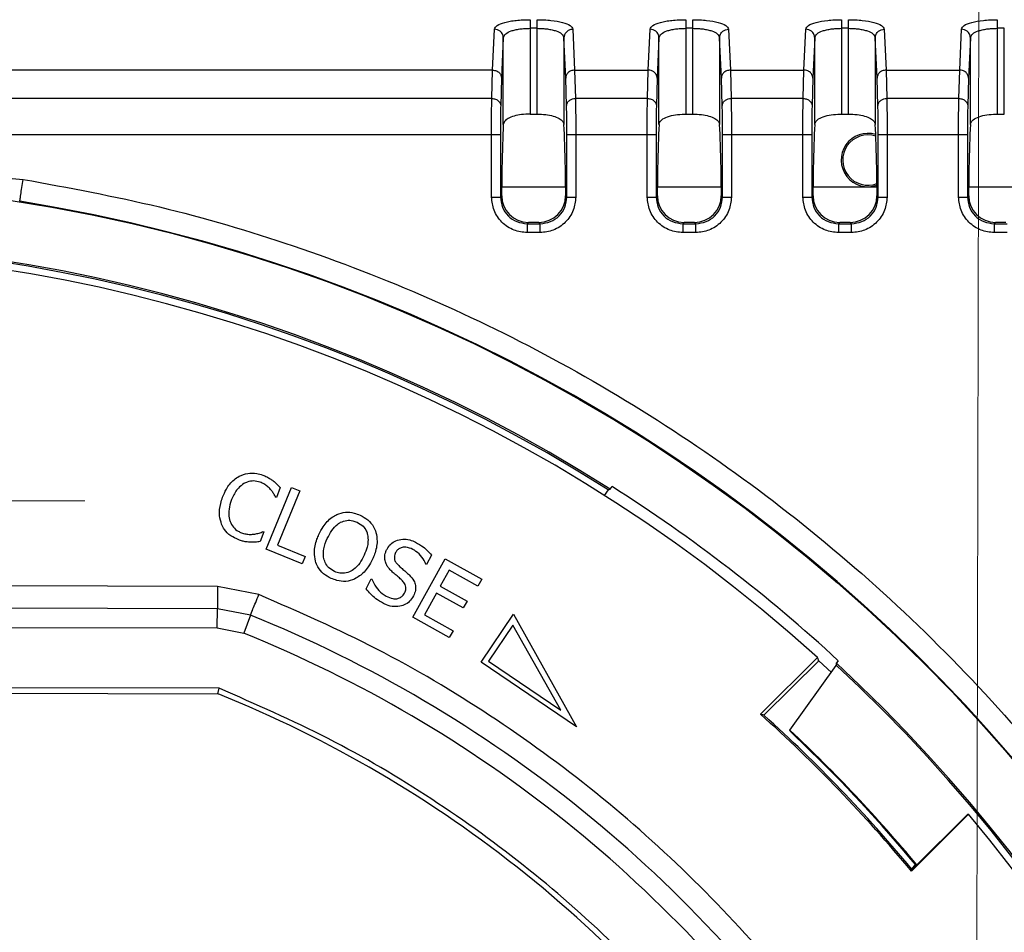
# Model space of a CAD drawing. Units: millimetres. Extents: x 10 to 416, y 10 to 287.
# Drawn here: x 332 to 354, y 183 to 203 of the extents above; entities that cross this region are included whole.
import ezdxf

# ---------------------------------------------------------------- set-up
doc = ezdxf.new("R2010")
doc.units = ezdxf.units.MM
doc.styles.add('SLDTEXTSTYLE0', font='TXT', dxfattribs={"width": 0.75})
doc.dimstyles.new('SLDDIMSTYLE0', dxfattribs={"dimtxt": 3.5, "dimasz": 3.302, "dimexe": 0, "dimexo": 0.0625, "dimgap": 0.875, "dimtad": 1, "dimdec": 0, "dimrnd": 1e-09, "dimzin": 12, "dimdsep": 46, "dimtxsty": 'SLDTEXTSTYLE0', "dimsah": 1, "dimcen": 0.09, "dimadec": 0, "dimazin": 3, "dimtfac": 1, "dimtdec": 0, "dimtofl": 0, "dimtmove": 0, "dimatfit": 3, "dimfxl": 1, "dimfrac": 2, "dimtolj": 1, "dimtzin": 12, "dimarcsym": 0})

# ---------------------------------------------------------------- blocks, each defined once
blk = doc.blocks.new('_D_4')
at = {"color": 7, "linetype": 'Continuous', "lineweight": 0}
for p, q in [((299.031, 171.945), (299.124, 215.941)), ((353.64, 171.83), (353.732, 215.826)), ((299.122, 214.941), (353.73, 214.826))]:
    blk.add_line(p, q, dxfattribs=at)
at = {"color": 7, "linetype": 'Continuous', "lineweight": 18}
for points in [[(299.122, 214.941), (302.423, 214.426), (302.425, 215.442)], [(353.73, 214.826), (350.429, 215.341), (350.427, 214.325)]]:
    blk.add_solid(points, dxfattribs=at)
at = {"color": 7, "linetype": 'Continuous', "lineweight": 18, "insert": (323.849, 219.401), "char_height": 3.5, "attachment_point": 1, "rotation": 359.8792, "style": 'SLDTEXTSTYLE0'}
blk.add_mtext('55', dxfattribs=at)
blk = doc.blocks.new('SW_CENTERMARKSYMBOL_7')
at = {"color": 0, "linetype": 'Continuous', "lineweight": 18}
for p, q in [((0, 2.5), (0, 4)), ((0, 0), (0, 2.5)), ((-2.5, 0), (-4, 0)), ((0, 0), (-2.5, 0)), ((0, 0), (0, -2.5)), ((0, 0), (2.5, 0)), ((2.5, 0), (4, 0)), ((0, -2.5), (0, -4))]:
    blk.add_line(p, q, dxfattribs=at)

msp = doc.modelspace()

# ---------------------------------------------------------------- linework, layer by layer
at = {"color": 7, "linetype": 'Continuous', "lineweight": 25}
for p, q in [((342.779, 202.002), (342.819, 202.918)), ((343.619, 202.94), (343.619, 201.011)), ((343.783, 202.94), (343.619, 202.94)), ((343.783, 201.011), (343.783, 202.94)), ((344.582, 202.918), (344.623, 202.002)), ((346.279, 202.002), (346.319, 202.918)), ((347.119, 202.94), (347.119, 201.011)), ((347.283, 202.94), (347.119, 202.94)), ((347.283, 201.011), (347.283, 202.94)), ((348.082, 202.918), (348.123, 202.002)), ((349.779, 202.002), (349.819, 202.918)), ((350.619, 202.94), (350.619, 201.011)), ((350.783, 202.94), (350.619, 202.94)), ((350.783, 201.011), (350.783, 202.94)), ((351.582, 202.918), (351.623, 202.002)), ((353.279, 202.002), (353.319, 202.918)), ((354.119, 202.94), (354.119, 201.011)), ((354.283, 202.94), (354.119, 202.94)), ((354.283, 201.011), (354.283, 202.94)), ((343.019, 202.726), (342.979, 201.822)), ((343.019, 200.777), (343.019, 202.726)), ((344.382, 202.726), (344.382, 200.777)), ((344.423, 201.822), (344.382, 202.726)), ((346.519, 202.726), (346.479, 201.822)), ((346.519, 200.777), (346.519, 202.726)), ((347.882, 202.726), (347.882, 200.777)), ((347.923, 201.822), (347.882, 202.726)), ((350.019, 202.726), (349.979, 201.822)), ((350.019, 200.777), (350.019, 202.726)), ((351.382, 202.726), (351.382, 200.777)), ((351.423, 201.822), (351.382, 202.726)), ((353.519, 202.726), (353.479, 201.822)), ((353.519, 200.777), (353.519, 202.726)), ((342.779, 202.002), (309.852, 202.002)), ((342.76, 201.364), (342.779, 202.002)), ((344.623, 202.002), (344.641, 201.364)), ((344.623, 202.002), (346.279, 202.002)), ((346.26, 201.364), (346.279, 202.002)), ((348.123, 202.002), (348.141, 201.364)), ((348.123, 202.002), (349.779, 202.002)), ((349.76, 201.364), (349.779, 202.002)), ((351.623, 202.002), (351.641, 201.364)), ((351.623, 202.002), (353.279, 202.002)), ((353.26, 201.364), (353.279, 202.002)), ((342.979, 201.822), (342.96, 201.2)), ((344.441, 201.2), (344.423, 201.822)), ((346.479, 201.822), (346.46, 201.2)), ((347.941, 201.2), (347.923, 201.822)), ((349.979, 201.822), (349.96, 201.2)), ((351.441, 201.2), (351.423, 201.822)), ((353.479, 201.822), (353.46, 201.2)), ((342.76, 201.364), (309.871, 201.364)), ((346.26, 201.364), (344.641, 201.364)), ((349.76, 201.364), (348.141, 201.364)), ((353.26, 201.364), (351.641, 201.364)), ((343.619, 201.011), (343.783, 201.011)), ((347.119, 201.011), (347.283, 201.011)), ((350.619, 201.011), (350.783, 201.011)), ((354.119, 201.011), (354.283, 201.011)), ((342.754, 200.543), (309.877, 200.543)), ((342.754, 199.147), (342.754, 200.543)), ((342.954, 200.543), (342.954, 199.147)), ((344.447, 199.147), (344.447, 200.543)), ((344.647, 200.543), (344.647, 199.147)), ((346.254, 200.543), (344.647, 200.543)), ((346.254, 199.147), (346.254, 200.543)), ((346.454, 200.543), (346.454, 199.147)), ((347.947, 199.147), (347.947, 200.543)), ((348.147, 200.543), (348.147, 199.147)), ((349.754, 200.543), (348.147, 200.543)), ((349.754, 199.147), (349.754, 200.543)), ((349.954, 200.543), (349.954, 199.147)), ((351.447, 199.147), (351.447, 200.543)), ((351.647, 200.543), (351.647, 199.147)), ((353.254, 200.543), (351.647, 200.543)), ((353.254, 199.147), (353.254, 200.543)), ((353.454, 200.543), (353.454, 199.147)), ((342.982, 199.175), (342.982, 199.379)), ((344.419, 199.368), (342.982, 199.368)), ((344.419, 199.379), (344.419, 199.175)), ((346.482, 199.175), (346.482, 199.379)), ((347.919, 199.368), (346.482, 199.368)), ((347.919, 199.379), (347.919, 199.175)), ((349.982, 199.175), (349.982, 199.379)), ((351.419, 199.368), (349.982, 199.368)), ((351.419, 199.379), (351.419, 199.175)), ((353.482, 199.175), (353.482, 199.379)), ((354.919, 199.368), (353.482, 199.368)), ((342.954, 199.147), (342.982, 199.175)), ((344.419, 199.175), (344.447, 199.147)), ((346.454, 199.147), (346.482, 199.175)), ((347.919, 199.175), (347.947, 199.147)), ((349.954, 199.147), (349.982, 199.175)), ((351.419, 199.175), (351.447, 199.147)), ((353.454, 199.147), (353.482, 199.175)), ((343.582, 198.576), (343.554, 198.548)), ((343.819, 198.576), (343.582, 198.576)), ((343.847, 198.548), (343.819, 198.576)), ((347.082, 198.576), (347.054, 198.548)), ((347.319, 198.576), (347.082, 198.576)), ((347.347, 198.548), (347.319, 198.576)), ((350.582, 198.576), (350.554, 198.548)), ((350.819, 198.576), (350.582, 198.576)), ((350.847, 198.548), (350.819, 198.576)), ((354.082, 198.576), (354.054, 198.548)), ((354.319, 198.576), (354.082, 198.576)), ((343.554, 198.548), (343.847, 198.548)), ((343.847, 198.348), (343.554, 198.348)), ((347.054, 198.548), (347.347, 198.548)), ((347.347, 198.348), (347.054, 198.348)), ((350.554, 198.548), (350.847, 198.548)), ((350.847, 198.348), (350.554, 198.348)), ((354.054, 198.548), (354.347, 198.548)), ((354.347, 198.348), (354.054, 198.348)), ((337.69, 191.232), (338.258, 192.62)), ((338.001, 192.617), (337.918, 192.391)), ((338.258, 192.62), (338.443, 192.544)), ((345.423, 192.578), (345.464, 192.636)), ((337.918, 192.391), (337.903, 192.397)), ((338.443, 192.544), (337.942, 191.32)), ((345.379, 192.565), (345.288, 192.438)), ((345.379, 192.565), (345.423, 192.578)), ((337.635, 191.622), (337.553, 191.399)), ((337.622, 191.627), (337.635, 191.622)), ((337.942, 191.32), (338.561, 191.066)), ((338.494, 190.902), (337.69, 191.232)), ((338.561, 191.066), (338.494, 190.902)), ((341.402, 191.097), (341.293, 190.884)), ((340.983, 189.699), (341.713, 191.01)), ((341.293, 190.884), (341.28, 190.891)), ((341.713, 191.01), (342.533, 190.553)), ((341.801, 190.757), (341.601, 190.399)), ((342.447, 190.398), (341.801, 190.757)), ((336.594, 190.392), (316.155, 190.435)), ((337.522, 190.21), (336.594, 190.392)), ((339.937, 190.339), (340.05, 190.562)), ((340.05, 190.562), (340.063, 190.556)), ((341.601, 190.399), (342.203, 190.063)), ((342.533, 190.553), (342.447, 190.398)), ((341.515, 190.244), (341.244, 189.757)), ((342.117, 189.908), (341.515, 190.244)), ((336.592, 189.892), (316.154, 189.935)), ((342.203, 190.063), (342.117, 189.908)), ((336.582, 189.46), (336.592, 189.892)), ((337.335, 189.746), (336.592, 189.892)), ((337.335, 189.746), (337.183, 189.343)), ((341.244, 189.757), (341.889, 189.397)), ((342.519, 188.688), (343.25, 189.77)), ((343.25, 189.77), (344.667, 187.235)), ((316.163, 189.503), (336.582, 189.46)), ((341.803, 189.242), (340.983, 189.699)), ((343.23, 189.525), (342.683, 188.715)), ((344.312, 187.614), (343.23, 189.525)), ((336.582, 189.46), (337.183, 189.343)), ((341.889, 189.397), (341.803, 189.242)), ((344.667, 187.235), (342.519, 188.688)), ((342.683, 188.715), (344.312, 187.614)), ((350.082, 188.794), (348.802, 187.519)), ((350.11, 188.722), (348.879, 187.497)), ((349.462, 187.161), (350.506, 188.617)), ((350.11, 188.722), (350.394, 188.461)), ((350.548, 188.723), (350.506, 188.665)), ((350.506, 188.665), (350.506, 188.617)), ((336.628, 188.102), (316.111, 188.145)), ((316.14, 188.025), (336.608, 187.978)), ((336.603, 187.976), (336.628, 188.102)), ((349.471, 187.138), (349.462, 187.161)), ((352.195, 183.991), (353.478, 185.269)), ((352.239, 184.055), (353.459, 185.27)), ((353.459, 185.27), (353.478, 185.269)), ((352.288, 184.138), (352.195, 184.046)), ((352.197, 184.038), (352.195, 184.046)), ((352.195, 183.991), (352.197, 184.038)), ((352.197, 184.038), (352.239, 184.055))]:
    msp.add_line(p, q, dxfattribs=at)
msp.add_circle((326.316, 162.499), 37, dxfattribs=at)
for centre, radius, start, end in [((351.215, 199.978), 0.6, 72.9588, 289.8625), ((351.215, 199.978), 0.565, 71.7258, 291.1389), ((326.316, 162.499), 37.014, 279.0631, 80.9369), ((326.316, 162.499), 35.635, 57.5746, 137.2461), ((326.316, 162.499), 35.6, 57.6228, 137.1938), ((326.316, 162.499), 35.444, 47.8907, 129.9729), ((326.316, 162.499), 35.706, 47.2602, 57.5682), ((326.316, 162.499), 29.391, 34.1587, 67.9806), ((326.316, 162.499), 28.96, 34.6822, 67.9605), ((326.316, 162.499), 35.635, 334.5746, 47.2461), ((326.316, 162.499), 35.6, 334.6228, 47.1938), ((326.316, 162.503), 27.476, 34.4466, 68.0012), ((326.316, 162.499), 33.64, 39.709, 48.0524), ((326.316, 162.499), 33.675, 39.78, 47.9301), ((326.316, 162.499), 33.823, 39.7608, 46.8156), ((326.316, 162.499), 33.805, 39.7997, 46.0675), ((326.316, 162.499), 35.444, 324.8907, 39.9729)]:
    msp.add_arc(centre, radius, start, end, dxfattribs=at)
for centre, major_axis, ratio, start_param, end_param in [((343.111, 188.371), (0, 13.474), 0.017455, 0.400712, 0.557702), ((344.291, 188.371), (0, 13.474), 0.017455, 5.725483, 5.882473), ((346.611, 188.371), (0, 13.474), 0.017455, 0.400712, 0.557702), ((347.791, 188.371), (0, 13.474), 0.017455, 5.725483, 5.882473), ((350.111, 188.371), (0, 13.474), 0.017455, 0.400712, 0.557702), ((351.291, 188.371), (0, 13.474), 0.017455, 5.725483, 5.882473), ((353.611, 188.371), (0, 13.474), 0.017455, 0.400712, 0.557702), ((342.991, 199.379), (0, 0.5), 0.017455, 0.557702, 1.570796), ((344.411, 199.379), (0, 0.5), 0.017455, 4.712389, 5.725483), ((346.491, 199.379), (0, 0.5), 0.017455, 0.557702, 1.570796), ((347.911, 199.379), (0, 0.5), 0.017455, 4.712389, 5.725483), ((349.991, 199.379), (0, 0.5), 0.017455, 0.557702, 1.570796), ((351.411, 199.379), (0, 0.5), 0.017455, 4.712389, 5.725483), ((353.491, 199.379), (0, 0.5), 0.017455, 0.557702, 1.570796), ((343.582, 199.176), (0.424, 0.424), 0.999695, 2.356347, 3.926839), ((343.819, 199.176), (-0.424, 0.424), 0.999695, 2.356347, 3.926839), ((347.082, 199.176), (0.424, 0.424), 0.999695, 2.356347, 3.926839), ((347.319, 199.176), (-0.424, 0.424), 0.999695, 2.356347, 3.926839), ((350.582, 199.176), (0.424, 0.424), 0.999695, 2.356347, 3.926839), ((350.819, 199.176), (-0.424, 0.424), 0.999695, 2.356347, 3.926839), ((354.082, 199.176), (0.424, 0.424), 0.999695, 2.356347, 3.926839), ((310.088, 178.795), (-32.464, 32.601), 0.866113, 4.233389, 4.235099), ((342.57, 146.176), (-32.518, 32.656), 0.866113, 5.281328, 5.283128), ((325.851, 162.832), (27.544, -19.757), 0.999858, 1.409593, 1.421953)]:
    msp.add_ellipse(centre, major_axis=major_axis, ratio=ratio, start_param=start_param, end_param=end_param, dxfattribs=at)
for points, knots in [([(342.819, 202.918), (342.832, 202.948), (342.859, 203.008), (343.01, 203.066), (343.169, 203.101), (343.309, 203.12), (343.461, 203.132), (343.566, 203.133), (343.619, 203.134)], [0, 0, 0, 0, 0.251271, 0.501017, 0.62547, 0.750599, 0.876189, 1, 1, 1, 1]), ([(343.783, 203.134), (343.835, 203.133), (343.941, 203.132), (344.143, 203.116), (344.363, 203.078), (344.543, 203.008), (344.569, 202.948), (344.582, 202.918)], [0, 0, 0, 0, 0.124395, 0.249308, 0.498377, 0.748578, 1, 1, 1, 1]), ([(346.319, 202.918), (346.332, 202.948), (346.359, 203.008), (346.51, 203.066), (346.669, 203.101), (346.809, 203.12), (346.961, 203.132), (347.066, 203.133), (347.119, 203.134)], [0, 0, 0, 0, 0.251271, 0.501017, 0.62547, 0.750599, 0.876189, 1, 1, 1, 1]), ([(347.283, 203.134), (347.335, 203.133), (347.441, 203.132), (347.643, 203.116), (347.863, 203.078), (348.043, 203.008), (348.069, 202.948), (348.082, 202.918)], [0, 0, 0, 0, 0.1243952, 0.2493085, 0.498377, 0.7485779, 1, 1, 1, 1]), ([(349.819, 202.918), (349.832, 202.948), (349.858, 203.008), (350.038, 203.078), (350.259, 203.116), (350.461, 203.132), (350.566, 203.133), (350.619, 203.134)], [0, 0, 0, 0, 0.2514264, 0.5016305, 0.750694, 0.8755885, 1, 1, 1, 1]), ([(350.783, 203.134), (350.835, 203.133), (350.941, 203.132), (351.143, 203.116), (351.363, 203.078), (351.543, 203.008), (351.569, 202.948), (351.582, 202.918)], [0, 0, 0, 0, 0.1243952, 0.2493085, 0.498377, 0.7485779, 1, 1, 1, 1]), ([(353.319, 202.918), (353.332, 202.948), (353.358, 203.008), (353.538, 203.078), (353.759, 203.116), (353.961, 203.132), (354.066, 203.133), (354.119, 203.134)], [0, 0, 0, 0, 0.251426, 0.50163, 0.750694, 0.875589, 1, 1, 1, 1]), ([(343.019, 202.726), (343.015, 202.754), (343.007, 202.81), (342.954, 202.873), (342.888, 202.91), (342.842, 202.915), (342.819, 202.918)], [0, 0, 0, 0, 0.2798124, 0.5590967, 0.7795105, 1, 1, 1, 1]), ([(343.019, 202.726), (343.03, 202.758), (343.05, 202.816), (343.167, 202.874), (343.283, 202.908), (343.388, 202.926), (343.502, 202.938), (343.58, 202.939), (343.619, 202.94)], [0, 0, 0, 0, 0.272671, 0.503697, 0.630509, 0.755191, 0.878197, 1, 1, 1, 1]), ([(343.783, 202.94), (343.821, 202.939), (343.899, 202.938), (344.012, 202.926), (344.118, 202.908), (344.234, 202.875), (344.351, 202.817), (344.371, 202.758), (344.382, 202.726)], [0, 0, 0, 0, 0.120822, 0.243519, 0.368554, 0.496366, 0.725061, 1, 1, 1, 1]), ([(344.582, 202.918), (344.553, 202.914), (344.495, 202.906), (344.429, 202.855), (344.39, 202.792), (344.385, 202.748), (344.382, 202.726)], [0, 0, 0, 0, 0.279812, 0.559097, 0.77951, 1, 1, 1, 1]), ([(346.519, 202.726), (346.515, 202.754), (346.507, 202.81), (346.454, 202.873), (346.388, 202.91), (346.342, 202.915), (346.319, 202.918)], [0, 0, 0, 0, 0.279812, 0.559097, 0.779511, 1, 1, 1, 1]), ([(346.519, 202.726), (346.53, 202.758), (346.55, 202.816), (346.667, 202.874), (346.783, 202.908), (346.888, 202.926), (347.002, 202.938), (347.08, 202.939), (347.119, 202.94)], [0, 0, 0, 0, 0.272671, 0.503697, 0.630509, 0.755191, 0.878197, 1, 1, 1, 1]), ([(347.283, 202.94), (347.321, 202.939), (347.399, 202.938), (347.512, 202.926), (347.618, 202.908), (347.734, 202.875), (347.851, 202.817), (347.871, 202.758), (347.882, 202.726)], [0, 0, 0, 0, 0.120822, 0.243519, 0.368554, 0.496366, 0.725061, 1, 1, 1, 1]), ([(347.882, 202.726), (347.887, 202.754), (347.895, 202.81), (347.948, 202.873), (348.014, 202.91), (348.06, 202.915), (348.082, 202.918)], [0, 0, 0, 0, 0.279812, 0.559097, 0.779511, 1, 1, 1, 1]), ([(350.019, 202.726), (350.015, 202.754), (350.007, 202.81), (349.954, 202.873), (349.888, 202.91), (349.842, 202.915), (349.819, 202.918)], [0, 0, 0, 0, 0.2798121, 0.5590969, 0.7795107, 1, 1, 1, 1]), ([(350.019, 202.726), (350.03, 202.758), (350.051, 202.817), (350.167, 202.875), (350.284, 202.908), (350.389, 202.926), (350.502, 202.938), (350.58, 202.939), (350.619, 202.94)], [0, 0, 0, 0, 0.274914, 0.503641, 0.631435, 0.756463, 0.879162, 1, 1, 1, 1]), ([(350.783, 202.94), (350.821, 202.939), (350.899, 202.938), (351.012, 202.926), (351.118, 202.908), (351.234, 202.875), (351.351, 202.817), (351.371, 202.758), (351.382, 202.726)], [0, 0, 0, 0, 0.120822, 0.243519, 0.368554, 0.496366, 0.725061, 1, 1, 1, 1]), ([(351.382, 202.726), (351.387, 202.754), (351.395, 202.81), (351.448, 202.873), (351.514, 202.91), (351.56, 202.915), (351.582, 202.918)], [0, 0, 0, 0, 0.279812, 0.559097, 0.779511, 1, 1, 1, 1]), ([(353.519, 202.726), (353.515, 202.754), (353.507, 202.81), (353.454, 202.873), (353.388, 202.91), (353.342, 202.915), (353.319, 202.918)], [0, 0, 0, 0, 0.279812, 0.559097, 0.779511, 1, 1, 1, 1]), ([(353.519, 202.726), (353.53, 202.758), (353.551, 202.817), (353.667, 202.875), (353.784, 202.908), (353.889, 202.926), (354.002, 202.938), (354.08, 202.939), (354.119, 202.94)], [0, 0, 0, 0, 0.274914, 0.503641, 0.631435, 0.756463, 0.879162, 1, 1, 1, 1]), ([(342.779, 202.002), (342.808, 201.998), (342.866, 201.991), (342.932, 201.943), (342.971, 201.884), (342.976, 201.843), (342.979, 201.822)], [0, 0, 0, 0, 0.279813, 0.5591, 0.779512, 1, 1, 1, 1]), ([(344.623, 202.002), (344.594, 201.998), (344.535, 201.991), (344.47, 201.943), (344.431, 201.884), (344.425, 201.843), (344.423, 201.822)], [0, 0, 0, 0, 0.279812, 0.5591, 0.779512, 1, 1, 1, 1]), ([(346.479, 201.822), (346.475, 201.849), (346.466, 201.901), (346.413, 201.96), (346.347, 201.995), (346.302, 202), (346.279, 202.002)], [0, 0, 0, 0, 0.279812, 0.5591, 0.779512, 1, 1, 1, 1]), ([(348.123, 202.002), (348.094, 201.998), (348.035, 201.991), (347.97, 201.943), (347.931, 201.884), (347.925, 201.843), (347.923, 201.822)], [0, 0, 0, 0, 0.279812, 0.5591, 0.779513, 1, 1, 1, 1]), ([(349.979, 201.822), (349.975, 201.849), (349.966, 201.901), (349.913, 201.96), (349.847, 201.995), (349.802, 202), (349.779, 202.002)], [0, 0, 0, 0, 0.279812, 0.5591, 0.779513, 1, 1, 1, 1]), ([(351.623, 202.002), (351.594, 201.998), (351.535, 201.991), (351.47, 201.943), (351.431, 201.884), (351.425, 201.843), (351.423, 201.822)], [0, 0, 0, 0, 0.279812, 0.5591, 0.779513, 1, 1, 1, 1]), ([(353.479, 201.822), (353.475, 201.849), (353.466, 201.901), (353.413, 201.96), (353.347, 201.995), (353.302, 202), (353.279, 202.002)], [0, 0, 0, 0, 0.279812, 0.5591, 0.779513, 1, 1, 1, 1]), ([(342.754, 200.543), (342.754, 200.618), (342.754, 200.772), (342.756, 200.995), (342.757, 201.204), (342.759, 201.31), (342.76, 201.364)], [0, 0, 0, 0, 0.2341115, 0.4788183, 0.734116, 1, 1, 1, 1]), ([(342.76, 201.364), (342.789, 201.361), (342.847, 201.354), (342.913, 201.31), (342.952, 201.256), (342.958, 201.219), (342.96, 201.2)], [0, 0, 0, 0, 0.279813, 0.559103, 0.779514, 1, 1, 1, 1]), ([(344.441, 201.2), (344.445, 201.224), (344.454, 201.271), (344.507, 201.325), (344.573, 201.357), (344.618, 201.362), (344.641, 201.364)], [0, 0, 0, 0, 0.279813, 0.559103, 0.779514, 1, 1, 1, 1]), ([(344.641, 201.364), (344.642, 201.31), (344.644, 201.204), (344.646, 200.995), (344.647, 200.772), (344.647, 200.618), (344.647, 200.543)], [0, 0, 0, 0, 0.265884, 0.521182, 0.765888, 1, 1, 1, 1]), ([(346.254, 200.543), (346.254, 200.618), (346.254, 200.772), (346.256, 200.995), (346.257, 201.204), (346.259, 201.31), (346.26, 201.364)], [0, 0, 0, 0, 0.234112, 0.478818, 0.734116, 1, 1, 1, 1]), ([(346.26, 201.364), (346.289, 201.361), (346.347, 201.354), (346.413, 201.31), (346.452, 201.256), (346.458, 201.219), (346.46, 201.2)], [0, 0, 0, 0, 0.279813, 0.559103, 0.779514, 1, 1, 1, 1]), ([(347.941, 201.2), (347.945, 201.224), (347.954, 201.271), (348.007, 201.325), (348.073, 201.357), (348.118, 201.362), (348.141, 201.364)], [0, 0, 0, 0, 0.279813, 0.559103, 0.779514, 1, 1, 1, 1]), ([(348.141, 201.364), (348.142, 201.31), (348.144, 201.204), (348.146, 200.995), (348.147, 200.772), (348.147, 200.618), (348.147, 200.543)], [0, 0, 0, 0, 0.265884, 0.521182, 0.765888, 1, 1, 1, 1]), ([(349.754, 200.543), (349.754, 200.618), (349.754, 200.772), (349.756, 200.995), (349.757, 201.204), (349.759, 201.31), (349.76, 201.364)], [0, 0, 0, 0, 0.234112, 0.478818, 0.734116, 1, 1, 1, 1]), ([(349.76, 201.364), (349.789, 201.361), (349.847, 201.354), (349.913, 201.31), (349.952, 201.256), (349.958, 201.219), (349.96, 201.2)], [0, 0, 0, 0, 0.2798125, 0.5591033, 0.7795142, 1, 1, 1, 1]), ([(351.441, 201.2), (351.445, 201.224), (351.454, 201.271), (351.507, 201.325), (351.573, 201.357), (351.618, 201.362), (351.641, 201.364)], [0, 0, 0, 0, 0.2798124, 0.5591034, 0.7795142, 1, 1, 1, 1]), ([(351.641, 201.364), (351.642, 201.31), (351.644, 201.204), (351.646, 200.995), (351.647, 200.772), (351.647, 200.618), (351.647, 200.543)], [0, 0, 0, 0, 0.265884, 0.521182, 0.765888, 1, 1, 1, 1]), ([(353.254, 200.543), (353.254, 200.618), (353.254, 200.772), (353.256, 200.995), (353.257, 201.204), (353.259, 201.31), (353.26, 201.364)], [0, 0, 0, 0, 0.234112, 0.478818, 0.734116, 1, 1, 1, 1]), ([(353.26, 201.364), (353.289, 201.361), (353.347, 201.354), (353.413, 201.31), (353.452, 201.256), (353.458, 201.219), (353.46, 201.2)], [0, 0, 0, 0, 0.279812, 0.559103, 0.779514, 1, 1, 1, 1]), ([(342.96, 201.2), (342.959, 201.16), (342.958, 201.079), (342.956, 200.917), (342.954, 200.736), (342.954, 200.608), (342.954, 200.543)], [0, 0, 0, 0, 0.2492408, 0.4999692, 0.7492466, 1, 1, 1, 1]), ([(343.619, 201.011), (343.555, 201.009), (343.426, 201.004), (343.254, 200.969), (343.119, 200.916), (343.036, 200.85), (343.024, 200.8), (343.019, 200.777)], [0, 0, 0, 0, 0.19911, 0.398049, 0.601761, 0.817533, 1, 1, 1, 1]), ([(343.783, 201.011), (343.847, 201.009), (343.975, 201.004), (344.147, 200.969), (344.282, 200.916), (344.366, 200.85), (344.377, 200.8), (344.382, 200.777)], [0, 0, 0, 0, 0.19911, 0.398049, 0.601761, 0.817533, 1, 1, 1, 1]), ([(344.447, 200.543), (344.447, 200.607), (344.447, 200.736), (344.446, 200.916), (344.444, 201.079), (344.442, 201.159), (344.441, 201.2)], [0, 0, 0, 0, 0.24922, 0.499941, 0.749226, 1, 1, 1, 1]), ([(346.46, 201.2), (346.459, 201.16), (346.458, 201.079), (346.456, 200.917), (346.454, 200.736), (346.454, 200.608), (346.454, 200.543)], [0, 0, 0, 0, 0.249241, 0.499969, 0.749247, 1, 1, 1, 1]), ([(346.519, 200.777), (346.528, 200.807), (346.545, 200.866), (346.664, 200.94), (346.834, 200.99), (346.997, 201.009), (347.092, 201.011), (347.119, 201.011)], [0, 0, 0, 0, 0.2388754, 0.478187, 0.7050452, 0.9157527, 1, 1, 1, 1]), ([(347.283, 201.011), (347.347, 201.009), (347.475, 201.004), (347.647, 200.969), (347.782, 200.916), (347.866, 200.85), (347.877, 200.8), (347.882, 200.777)], [0, 0, 0, 0, 0.19911, 0.398049, 0.601761, 0.817533, 1, 1, 1, 1]), ([(347.947, 200.543), (347.947, 200.607), (347.947, 200.736), (347.946, 200.916), (347.944, 201.079), (347.942, 201.159), (347.941, 201.2)], [0, 0, 0, 0, 0.24922, 0.499941, 0.749226, 1, 1, 1, 1]), ([(349.96, 201.2), (349.959, 201.16), (349.958, 201.079), (349.956, 200.917), (349.954, 200.736), (349.954, 200.608), (349.954, 200.543)], [0, 0, 0, 0, 0.249241, 0.499969, 0.749247, 1, 1, 1, 1]), ([(350.019, 200.777), (350.028, 200.807), (350.045, 200.866), (350.164, 200.94), (350.334, 200.99), (350.497, 201.009), (350.592, 201.011), (350.619, 201.011)], [0, 0, 0, 0, 0.238875, 0.478187, 0.705045, 0.915753, 1, 1, 1, 1]), ([(350.783, 201.011), (350.847, 201.009), (350.975, 201.004), (351.147, 200.969), (351.282, 200.916), (351.366, 200.85), (351.377, 200.8), (351.382, 200.777)], [0, 0, 0, 0, 0.19911, 0.398049, 0.601761, 0.817533, 1, 1, 1, 1]), ([(351.447, 200.543), (351.447, 200.607), (351.447, 200.736), (351.446, 200.916), (351.444, 201.079), (351.442, 201.159), (351.441, 201.2)], [0, 0, 0, 0, 0.24922, 0.499941, 0.749226, 1, 1, 1, 1]), ([(353.46, 201.2), (353.459, 201.16), (353.458, 201.079), (353.456, 200.917), (353.454, 200.736), (353.454, 200.608), (353.454, 200.543)], [0, 0, 0, 0, 0.249241, 0.499969, 0.749247, 1, 1, 1, 1]), ([(353.519, 200.777), (353.528, 200.807), (353.545, 200.866), (353.664, 200.94), (353.834, 200.99), (353.997, 201.009), (354.092, 201.011), (354.119, 201.011)], [0, 0, 0, 0, 0.238875, 0.478187, 0.705045, 0.915753, 1, 1, 1, 1]), ([(320.406, 199.544), (321.726, 199.638), (324.341, 199.824), (328.29, 199.824), (330.906, 199.638), (332.225, 199.544)], [0, 0, 0, 0, 0.3352973, 0.6647572, 1, 1, 1, 1]), ([(332.225, 199.544), (333.251, 199.355), (335.304, 198.977), (338.357, 198.072), (341.375, 196.911), (344.355, 195.446), (347.226, 193.706), (349.971, 191.68), (352.537, 189.401), (354.894, 186.881), (357.012, 184.156), (358.859, 181.263), (360.427, 178.233), (361.693, 175.123), (362.669, 171.95), (363.344, 168.787), (363.742, 165.629), (363.872, 162.499), (363.742, 159.369), (363.344, 156.211), (362.669, 153.048), (361.693, 149.875), (360.427, 146.765), (358.859, 143.735), (357.012, 140.842), (354.895, 138.118), (352.537, 135.597), (349.972, 133.318), (347.226, 131.291), (344.355, 129.552), (341.375, 128.087), (338.357, 126.926), (335.304, 126.021), (333.251, 125.643), (332.225, 125.454)], [0, 0, 0, 0, 0.029532, 0.059067, 0.090021, 0.120981, 0.152963, 0.184951, 0.217473, 0.25, 0.282522, 0.315049, 0.347032, 0.379019, 0.409974, 0.440933, 0.470464, 0.5, 0.529531, 0.559067, 0.590021, 0.620981, 0.652963, 0.684951, 0.717473, 0.75, 0.782522, 0.815049, 0.847032, 0.879019, 0.909974, 0.940933, 0.970465, 1, 1, 1, 1]), ([(343.554, 198.348), (343.453, 198.358), (343.298, 198.375), (343.112, 198.474), (342.985, 198.578), (342.881, 198.705), (342.782, 198.891), (342.765, 199.047), (342.754, 199.147)], [0, 0, 0, 0, 0.239457, 0.369516, 0.5, 0.630056, 0.760543, 1, 1, 1, 1]), ([(342.954, 199.147), (342.963, 199.069), (342.981, 198.912), (343.12, 198.713), (343.318, 198.575), (343.475, 198.557), (343.554, 198.548)], [0, 0, 0, 0, 0.250017, 0.5, 0.749983, 1, 1, 1, 1]), ([(344.647, 199.147), (344.637, 199.047), (344.62, 198.892), (344.52, 198.705), (344.417, 198.578), (344.29, 198.475), (344.103, 198.375), (343.948, 198.358), (343.847, 198.348)], [0, 0, 0, 0, 0.239457, 0.369516, 0.5, 0.630056, 0.760543, 1, 1, 1, 1]), ([(343.847, 198.548), (343.926, 198.557), (344.083, 198.575), (344.282, 198.713), (344.42, 198.912), (344.438, 199.069), (344.447, 199.147)], [0, 0, 0, 0, 0.250017, 0.5, 0.749983, 1, 1, 1, 1]), ([(347.054, 198.348), (346.953, 198.358), (346.798, 198.375), (346.612, 198.474), (346.485, 198.578), (346.381, 198.705), (346.282, 198.891), (346.265, 199.047), (346.254, 199.147)], [0, 0, 0, 0, 0.239457, 0.369516, 0.5, 0.630056, 0.760543, 1, 1, 1, 1]), ([(346.454, 199.147), (346.463, 199.069), (346.481, 198.912), (346.62, 198.713), (346.818, 198.575), (346.975, 198.557), (347.054, 198.548)], [0, 0, 0, 0, 0.250017, 0.5, 0.749983, 1, 1, 1, 1]), ([(348.147, 199.147), (348.137, 199.047), (348.12, 198.892), (348.02, 198.705), (347.917, 198.578), (347.79, 198.475), (347.603, 198.375), (347.448, 198.358), (347.347, 198.348)], [0, 0, 0, 0, 0.2394573, 0.3695162, 0.4999998, 0.6300557, 0.7605427, 1, 1, 1, 1]), ([(347.347, 198.548), (347.426, 198.557), (347.583, 198.575), (347.782, 198.713), (347.92, 198.912), (347.938, 199.069), (347.947, 199.147)], [0, 0, 0, 0, 0.250017, 0.5, 0.749983, 1, 1, 1, 1]), ([(350.554, 198.348), (350.453, 198.358), (350.298, 198.375), (350.112, 198.474), (349.985, 198.578), (349.881, 198.705), (349.782, 198.891), (349.765, 199.047), (349.754, 199.147)], [0, 0, 0, 0, 0.239457, 0.369516, 0.5, 0.630056, 0.760543, 1, 1, 1, 1]), ([(349.954, 199.147), (349.963, 199.069), (349.981, 198.912), (350.12, 198.713), (350.318, 198.575), (350.475, 198.557), (350.554, 198.548)], [0, 0, 0, 0, 0.250017, 0.5, 0.749983, 1, 1, 1, 1]), ([(351.647, 199.147), (351.637, 199.047), (351.62, 198.892), (351.52, 198.705), (351.417, 198.578), (351.29, 198.475), (351.103, 198.375), (350.948, 198.358), (350.847, 198.348)], [0, 0, 0, 0, 0.239457, 0.369516, 0.5, 0.630056, 0.760543, 1, 1, 1, 1]), ([(350.847, 198.548), (350.926, 198.557), (351.083, 198.575), (351.282, 198.713), (351.42, 198.912), (351.438, 199.069), (351.447, 199.147)], [0, 0, 0, 0, 0.2500171, 0.5, 0.7499829, 1, 1, 1, 1]), ([(354.054, 198.348), (353.953, 198.358), (353.798, 198.375), (353.612, 198.474), (353.485, 198.578), (353.381, 198.705), (353.282, 198.891), (353.265, 199.047), (353.254, 199.147)], [0, 0, 0, 0, 0.239457, 0.369516, 0.5, 0.630056, 0.760543, 1, 1, 1, 1]), ([(353.454, 199.147), (353.463, 199.069), (353.481, 198.912), (353.62, 198.713), (353.818, 198.575), (353.975, 198.557), (354.054, 198.548)], [0, 0, 0, 0, 0.2500171, 0.5, 0.7499829, 1, 1, 1, 1]), ([(336.708, 192.398), (336.734, 192.46), (336.794, 192.605), (336.924, 192.771), (337.041, 192.845), (337.081, 192.87)], [0, 0, 0, 0, 0.32713, 0.771246, 1, 1, 1, 1]), ([(337.081, 192.87), (337.144, 192.896), (337.27, 192.948), (337.457, 192.943), (337.566, 192.909), (337.61, 192.895)], [0, 0, 0, 0, 0.372599, 0.745197, 1, 1, 1, 1]), ([(337.61, 192.895), (337.641, 192.883), (337.698, 192.86), (337.775, 192.816), (337.821, 192.784), (337.844, 192.768)], [0, 0, 0, 0, 0.374353, 0.6859, 1, 1, 1, 1]), ([(337.185, 192.706), (337.142, 192.674), (337.033, 192.592), (336.951, 192.448), (336.912, 192.349), (336.903, 192.326)], [0, 0, 0, 0, 0.330788, 0.849536, 1, 1, 1, 1]), ([(337.55, 192.736), (337.502, 192.749), (337.407, 192.773), (337.279, 192.752), (337.21, 192.718), (337.185, 192.706)], [0, 0, 0, 0, 0.391348, 0.778654, 1, 1, 1, 1]), ([(337.788, 192.572), (337.764, 192.597), (337.719, 192.643), (337.639, 192.7), (337.58, 192.724), (337.55, 192.736)], [0, 0, 0, 0, 0.344174, 0.666777, 1, 1, 1, 1]), ([(337.844, 192.768), (337.858, 192.757), (337.893, 192.728), (337.945, 192.678), (337.982, 192.637), (338.001, 192.617)], [0, 0, 0, 0, 0.248584, 0.623567, 1, 1, 1, 1]), ([(336.686, 191.79), (336.667, 191.853), (336.622, 192.006), (336.649, 192.218), (336.693, 192.352), (336.708, 192.398)], [0, 0, 0, 0, 0.316558, 0.766905, 1, 1, 1, 1]), ([(337.903, 192.397), (337.895, 192.411), (337.874, 192.449), (337.839, 192.51), (337.805, 192.552), (337.788, 192.572)], [0, 0, 0, 0, 0.237244, 0.616557, 1, 1, 1, 1]), ([(336.903, 192.326), (336.883, 192.262), (336.842, 192.134), (336.842, 191.968), (336.869, 191.878), (336.877, 191.853)], [0, 0, 0, 0, 0.416211, 0.835724, 1, 1, 1, 1]), ([(338.873, 191.559), (338.903, 191.618), (338.978, 191.766), (339.12, 191.923), (339.242, 191.991), (339.277, 192.01)], [0, 0, 0, 0, 0.325256, 0.803519, 1, 1, 1, 1]), ([(339.277, 192.01), (339.34, 192.031), (339.465, 192.073), (339.649, 192.054), (339.755, 192.012), (339.801, 191.994)], [0, 0, 0, 0, 0.364105, 0.727812, 1, 1, 1, 1]), ([(339.801, 191.994), (339.86, 191.962), (339.979, 191.897), (340.099, 191.756), (340.14, 191.65), (340.156, 191.608)], [0, 0, 0, 0, 0.374055, 0.750062, 1, 1, 1, 1]), ([(337.071, 191.438), (337.009, 191.466), (336.886, 191.522), (336.754, 191.65), (336.705, 191.75), (336.686, 191.79)], [0, 0, 0, 0, 0.376797, 0.755408, 1, 1, 1, 1]), ([(336.877, 191.853), (336.898, 191.809), (336.94, 191.721), (337.039, 191.64), (337.108, 191.61), (337.132, 191.6)], [0, 0, 0, 0, 0.39478, 0.780352, 1, 1, 1, 1]), ([(339.062, 191.472), (339.093, 191.532), (339.154, 191.651), (339.262, 191.774), (339.341, 191.821), (339.362, 191.834)], [0, 0, 0, 0, 0.421018, 0.844545, 1, 1, 1, 1]), ([(339.362, 191.834), (339.407, 191.852), (339.494, 191.889), (339.626, 191.878), (339.699, 191.849), (339.73, 191.837)], [0, 0, 0, 0, 0.377413, 0.737832, 1, 1, 1, 1]), ([(339.73, 191.837), (339.778, 191.809), (339.864, 191.761), (339.939, 191.654), (339.959, 191.585), (339.967, 191.557)], [0, 0, 0, 0, 0.435261, 0.770359, 1, 1, 1, 1]), ([(337.132, 191.6), (337.164, 191.589), (337.228, 191.569), (337.329, 191.56), (337.397, 191.566), (337.431, 191.569)], [0, 0, 0, 0, 0.331387, 0.661067, 1, 1, 1, 1]), ([(337.431, 191.569), (337.463, 191.576), (337.512, 191.586), (337.575, 191.608), (337.606, 191.621), (337.622, 191.627)], [0, 0, 0, 0, 0.495938, 0.747546, 1, 1, 1, 1]), ([(338.796, 190.959), (338.784, 191.026), (338.754, 191.191), (338.804, 191.397), (338.858, 191.523), (338.873, 191.559)], [0, 0, 0, 0, 0.327847, 0.812577, 1, 1, 1, 1]), ([(339.967, 191.557), (339.973, 191.505), (339.984, 191.41), (339.955, 191.252), (339.914, 191.153), (339.89, 191.094)], [0, 0, 0, 0, 0.328211, 0.597865, 1, 1, 1, 1]), ([(340.156, 191.608), (340.168, 191.541), (340.197, 191.376), (340.148, 191.169), (340.094, 191.043), (340.079, 191.007)], [0, 0, 0, 0, 0.328567, 0.811439, 1, 1, 1, 1]), ([(337.337, 191.387), (337.303, 191.389), (337.242, 191.392), (337.152, 191.41), (337.098, 191.429), (337.071, 191.438)], [0, 0, 0, 0, 0.367555, 0.681311, 1, 1, 1, 1]), ([(337.553, 191.399), (337.535, 191.397), (337.499, 191.394), (337.427, 191.386), (337.373, 191.387), (337.337, 191.387)], [0, 0, 0, 0, 0.2496904, 0.4993813, 1, 1, 1, 1]), ([(339.223, 190.729), (339.176, 190.756), (339.09, 190.804), (339.009, 190.925), (338.968, 191.069), (338.977, 191.261), (339.031, 191.395), (339.062, 191.472)], [0, 0, 0, 0, 0.188506, 0.341748, 0.494441, 0.709068, 1, 1, 1, 1]), ([(340.404, 191.232), (340.429, 191.272), (340.478, 191.351), (340.606, 191.428), (340.756, 191.462), (340.912, 191.446), (341.004, 191.405), (341.048, 191.386)], [0, 0, 0, 0, 0.189787, 0.374368, 0.590022, 0.805536, 1, 1, 1, 1]), ([(340.982, 191.226), (340.932, 191.247), (340.855, 191.279), (340.744, 191.273), (340.667, 191.243), (340.621, 191.197), (340.604, 191.166), (340.598, 191.156)], [0, 0, 0, 0, 0.368337, 0.561562, 0.756158, 0.925419, 1, 1, 1, 1]), ([(341.048, 191.386), (341.106, 191.353), (341.202, 191.298), (341.319, 191.197), (341.374, 191.13), (341.402, 191.097)], [0, 0, 0, 0, 0.436233, 0.715462, 1, 1, 1, 1]), ([(339.89, 191.094), (339.86, 191.034), (339.799, 190.914), (339.673, 190.776), (339.526, 190.697), (339.384, 190.679), (339.283, 190.703), (339.233, 190.725), (339.223, 190.729)], [0, 0, 0, 0, 0.234859, 0.471424, 0.640945, 0.811389, 0.962395, 1, 1, 1, 1]), ([(340.368, 190.947), (340.361, 190.98), (340.347, 191.052), (340.366, 191.151), (340.393, 191.209), (340.404, 191.232)], [0, 0, 0, 0, 0.343518, 0.743729, 1, 1, 1, 1]), ([(340.598, 191.156), (340.585, 191.124), (340.564, 191.072), (340.573, 190.988), (340.608, 190.918), (340.647, 190.879), (340.667, 190.86)], [0, 0, 0, 0, 0.307176, 0.504332, 0.745802, 1, 1, 1, 1]), ([(341.28, 190.891), (341.252, 190.946), (341.197, 191.057), (341.086, 191.167), (341.007, 191.212), (340.982, 191.226)], [0, 0, 0, 0, 0.4063145, 0.8112955, 1, 1, 1, 1]), ([(339.151, 190.572), (339.091, 190.604), (338.972, 190.669), (338.851, 190.811), (338.811, 190.917), (338.796, 190.959)], [0, 0, 0, 0, 0.373257, 0.748851, 1, 1, 1, 1]), ([(340.079, 191.007), (340.049, 190.948), (339.995, 190.843), (339.869, 190.678), (339.751, 190.604), (339.675, 190.557)], [0, 0, 0, 0, 0.325846, 0.571753, 1, 1, 1, 1]), ([(340.528, 190.716), (340.504, 190.739), (340.461, 190.781), (340.402, 190.856), (340.38, 190.914), (340.368, 190.947)], [0, 0, 0, 0, 0.352178, 0.632443, 1, 1, 1, 1]), ([(340.667, 190.86), (340.692, 190.837), (340.744, 190.791), (340.825, 190.723), (340.878, 190.674), (340.905, 190.65)], [0, 0, 0, 0, 0.314941, 0.657424, 1, 1, 1, 1]), ([(340.739, 190.532), (340.714, 190.555), (340.668, 190.597), (340.596, 190.657), (340.551, 190.696), (340.528, 190.716)], [0, 0, 0, 0, 0.357822, 0.678914, 1, 1, 1, 1]), ([(340.905, 190.65), (340.943, 190.609), (341.006, 190.54), (341.049, 190.414), (341.048, 190.293), (341.016, 190.218), (340.999, 190.178)], [0, 0, 0, 0, 0.316489, 0.533456, 0.750617, 1, 1, 1, 1]), ([(339.675, 190.557), (339.611, 190.535), (339.481, 190.492), (339.296, 190.514), (339.192, 190.556), (339.151, 190.572)], [0, 0, 0, 0, 0.375537, 0.751301, 1, 1, 1, 1]), ([(340.063, 190.556), (340.092, 190.494), (340.148, 190.372), (340.268, 190.244), (340.357, 190.191), (340.388, 190.172)], [0, 0, 0, 0, 0.394201, 0.788329, 1, 1, 1, 1]), ([(340.799, 190.244), (340.813, 190.275), (340.834, 190.327), (340.827, 190.405), (340.797, 190.472), (340.76, 190.51), (340.739, 190.532)], [0, 0, 0, 0, 0.3172028, 0.5153439, 0.7131612, 1, 1, 1, 1]), ([(351.05, 179.283), (350.48, 180.074), (349.337, 181.661), (347.331, 183.819), (345.13, 185.791), (342.74, 187.527), (340.208, 189.035), (338.416, 189.819), (337.522, 190.21)], [0, 0, 0, 0, 0.165715, 0.332442, 0.5, 0.66753, 0.834271, 1, 1, 1, 1]), ([(340.323, 190.012), (340.264, 190.044), (340.16, 190.101), (340.035, 190.219), (339.97, 190.299), (339.937, 190.339)], [0, 0, 0, 0, 0.393094, 0.693684, 1, 1, 1, 1]), ([(340.388, 190.172), (340.435, 190.151), (340.51, 190.117), (340.623, 190.111), (340.707, 190.138), (340.767, 190.188), (340.79, 190.227), (340.799, 190.244)], [0, 0, 0, 0, 0.3283762, 0.5184738, 0.7100089, 0.8784152, 1, 1, 1, 1]), ([(340.999, 190.178), (340.972, 190.136), (340.919, 190.053), (340.818, 189.984), (340.752, 189.962), (340.733, 189.956)], [0, 0, 0, 0, 0.4123375, 0.8298499, 1, 1, 1, 1]), ([(340.733, 189.956), (340.676, 189.945), (340.561, 189.925), (340.421, 189.964), (340.346, 190.001), (340.323, 190.012)], [0, 0, 0, 0, 0.408519, 0.817546, 1, 1, 1, 1])]:
    msp.add_open_spline(points, degree=3, knots=knots, dxfattribs=at)
for points in [[(343.619, 203.134), (343.619, 203.127), (343.619, 203.112), (343.619, 203.065), (343.619, 203.006), (343.619, 202.962), (343.619, 202.94)], [(343.783, 202.94), (343.783, 202.962), (343.783, 203.006), (343.783, 203.065), (343.783, 203.112), (343.783, 203.127), (343.783, 203.134)], [(347.119, 203.134), (347.119, 203.127), (347.119, 203.112), (347.119, 203.065), (347.119, 203.006), (347.119, 202.962), (347.119, 202.94)], [(347.283, 202.94), (347.283, 202.962), (347.283, 203.006), (347.283, 203.065), (347.283, 203.112), (347.283, 203.127), (347.283, 203.134)], [(350.619, 203.134), (350.619, 203.127), (350.619, 203.112), (350.619, 203.065), (350.619, 203.006), (350.619, 202.962), (350.619, 202.94)], [(350.783, 202.94), (350.783, 202.962), (350.783, 203.006), (350.783, 203.065), (350.783, 203.112), (350.783, 203.127), (350.783, 203.134)], [(354.119, 203.134), (354.119, 203.127), (354.119, 203.112), (354.119, 203.065), (354.119, 203.006), (354.119, 202.962), (354.119, 202.94)], [(342.954, 200.543), (342.951, 200.543), (342.944, 200.543), (342.898, 200.543), (342.832, 200.543), (342.78, 200.543), (342.754, 200.543)], [(344.647, 200.543), (344.621, 200.543), (344.57, 200.543), (344.504, 200.543), (344.457, 200.543), (344.451, 200.543), (344.447, 200.543)], [(346.454, 200.543), (346.451, 200.543), (346.444, 200.543), (346.398, 200.543), (346.332, 200.543), (346.28, 200.543), (346.254, 200.543)], [(348.147, 200.543), (348.121, 200.543), (348.07, 200.543), (348.004, 200.543), (347.957, 200.543), (347.951, 200.543), (347.947, 200.543)], [(349.954, 200.543), (349.951, 200.543), (349.944, 200.543), (349.898, 200.543), (349.832, 200.543), (349.78, 200.543), (349.754, 200.543)], [(351.647, 200.543), (351.621, 200.543), (351.57, 200.543), (351.504, 200.543), (351.457, 200.543), (351.451, 200.543), (351.447, 200.543)], [(353.454, 200.543), (353.451, 200.543), (353.444, 200.543), (353.398, 200.543), (353.332, 200.543), (353.28, 200.543), (353.254, 200.543)], [(332.146, 199.051), (332.148, 199.061), (332.151, 199.08), (332.169, 199.195), (332.195, 199.355), (332.215, 199.481), (332.225, 199.544)], [(342.754, 199.147), (342.78, 199.147), (342.832, 199.147), (342.898, 199.147), (342.944, 199.147), (342.951, 199.147), (342.954, 199.147)], [(344.447, 199.147), (344.451, 199.147), (344.457, 199.147), (344.504, 199.147), (344.57, 199.147), (344.621, 199.147), (344.647, 199.147)], [(346.254, 199.147), (346.28, 199.147), (346.332, 199.147), (346.398, 199.147), (346.444, 199.147), (346.451, 199.147), (346.454, 199.147)], [(347.947, 199.147), (347.951, 199.147), (347.957, 199.147), (348.004, 199.147), (348.07, 199.147), (348.121, 199.147), (348.147, 199.147)], [(349.754, 199.147), (349.78, 199.147), (349.832, 199.147), (349.898, 199.147), (349.944, 199.147), (349.951, 199.147), (349.954, 199.147)], [(351.447, 199.147), (351.451, 199.147), (351.457, 199.147), (351.504, 199.147), (351.57, 199.147), (351.621, 199.147), (351.647, 199.147)], [(353.254, 199.147), (353.28, 199.147), (353.332, 199.147), (353.398, 199.147), (353.444, 199.147), (353.451, 199.147), (353.454, 199.147)], [(343.554, 198.548), (343.554, 198.544), (343.554, 198.537), (343.554, 198.491), (343.554, 198.425), (343.554, 198.374), (343.554, 198.348)], [(343.847, 198.348), (343.847, 198.374), (343.847, 198.425), (343.847, 198.491), (343.847, 198.537), (343.847, 198.544), (343.847, 198.548)], [(347.054, 198.548), (347.054, 198.544), (347.054, 198.537), (347.054, 198.491), (347.054, 198.425), (347.054, 198.374), (347.054, 198.348)], [(347.347, 198.348), (347.347, 198.374), (347.347, 198.425), (347.347, 198.491), (347.347, 198.537), (347.347, 198.544), (347.347, 198.548)], [(350.554, 198.548), (350.554, 198.544), (350.554, 198.537), (350.554, 198.491), (350.554, 198.425), (350.554, 198.374), (350.554, 198.348)], [(350.847, 198.348), (350.847, 198.374), (350.847, 198.425), (350.847, 198.491), (350.847, 198.537), (350.847, 198.544), (350.847, 198.548)], [(354.054, 198.548), (354.054, 198.544), (354.054, 198.537), (354.054, 198.491), (354.054, 198.425), (354.054, 198.374), (354.054, 198.348)], [(336.594, 190.392), (336.593, 190.327), (336.593, 190.197), (336.593, 190.033), (336.593, 189.917), (336.592, 189.9), (336.592, 189.892)], [(337.335, 189.746), (337.338, 189.754), (337.344, 189.77), (337.388, 189.878), (337.45, 190.03), (337.498, 190.15), (337.522, 190.21)], [(349.084, 178.103), (348.554, 178.831), (347.494, 180.288), (345.643, 182.262), (343.623, 184.059), (341.432, 185.642), (339.104, 187.022), (337.453, 187.742), (336.628, 188.102)]]:
    msp.add_open_spline(points, degree=3, dxfattribs=at)

# ---------------------------------------------------------------- block references
at = {"color": 7, "linetype": 'Continuous', "lineweight": 0}
msp.add_blockref('SW_CENTERMARKSYMBOL_7', (329.609, 192.318), dxfattribs=at)

# ---------------------------------------------------------------- dimensions: what is measured, and where the dimension line sits
at = {"color": 7, "linetype": 'Continuous', "lineweight": 18}
dim = msp.add_linear_dim(base=(353.73, 214.826), p1=(299.029, 170.945), p2=(353.637, 170.83), angle=359.8792, dimstyle='SLDDIMSTYLE0', dxfattribs=at)
dim.commit()
dim.dimension.update_dxf_attribs({"geometry": '_D_4', "text_midpoint": (326.426, 214.884), "dimtype": 160})

doc.saveas('drawing.dxf')
